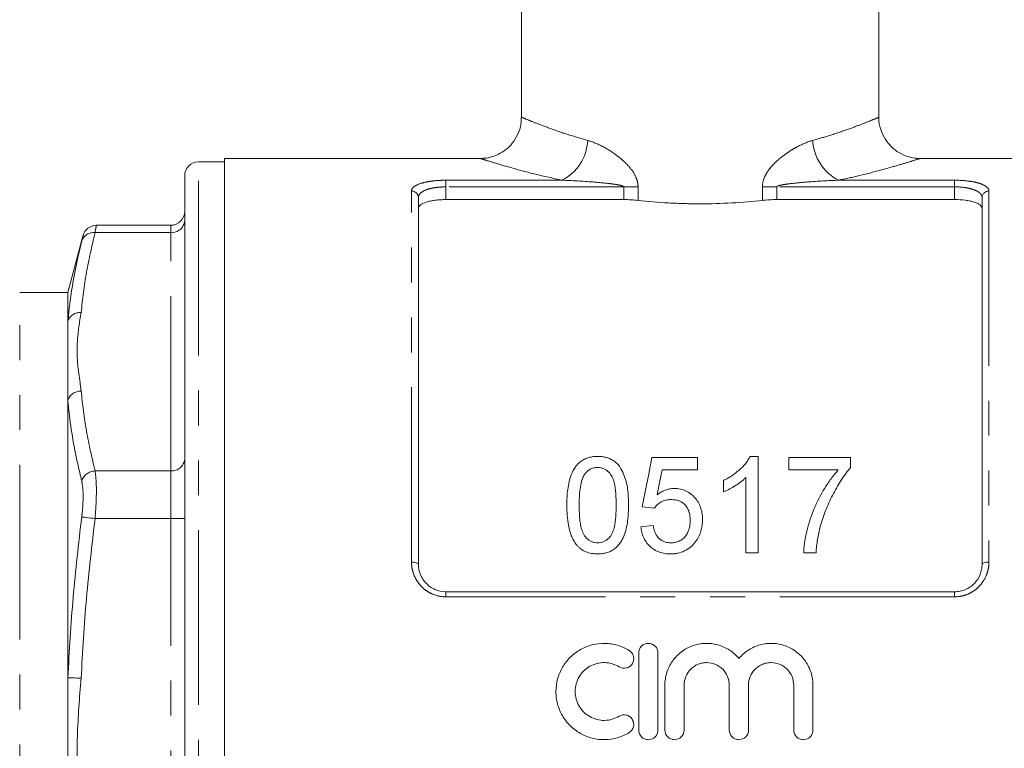
# Model space of a CAD drawing. Units: millimetres. Extents: x 151 to 256, y 89 to 273.
# Drawn here: x 200 to 236, y 196 to 223 of the extents above; entities that cross this region are included whole.
import ezdxf

# ---------------------------------------------------------------- set-up
doc = ezdxf.new("R2010")
doc.units = ezdxf.units.MM
doc.linetypes.add('PHANTOM', pattern=[12.7, 6.35, -1.27, 1.27, -1.27, 1.27, -1.27])

msp = doc.modelspace()

# ---------------------------------------------------------------- linework, layer by layer
at = {"color": 7, "linetype": 'Continuous', "lineweight": 15}
for p, q in [((218.064, 245.014), (218.064, 219.007)), ((231.064, 219.007), (231.064, 245.014)), ((207.264, 217.389), (206.314, 217.389)), ((216.587, 217.514), (207.264, 217.514)), ((207.264, 217.514), (207.264, 195.764)), ((241.864, 217.514), (232.54, 217.514)), ((205.814, 185.201), (205.814, 216.889)), ((214.314, 216.093), (214.314, 202.764)), ((221.78, 216.019), (215.314, 216.019)), ((233.814, 216.019), (227.347, 216.019)), ((234.814, 202.764), (234.814, 216.093)), ((205.314, 215.084), (202.598, 215.084)), ((202.114, 214.694), (201.564, 212.639)), ((201.564, 212.639), (199.814, 212.639)), ((201.564, 211.604), (201.564, 212.639)), ((201.564, 208.724), (201.564, 211.604)), ((201.564, 198.643), (201.564, 208.724)), ((222.808, 206.64), (224.469, 206.64)), ((224.469, 206.64), (224.469, 206.192)), ((226.378, 206.685), (226.667, 206.685)), ((226.667, 206.685), (226.667, 203.185)), ((227.789, 206.192), (227.789, 206.64)), ((227.789, 206.64), (230.033, 206.64)), ((230.033, 206.64), (230.033, 206.277)), ((224.469, 206.192), (223.175, 206.192)), ((226.219, 203.185), (226.219, 205.913)), ((229.584, 206.192), (227.789, 206.192)), ((225.411, 205.397), (225.411, 205.81)), ((222.898, 204.801), (222.449, 204.846)), ((222.404, 204.128), (222.853, 204.172)), ((226.667, 203.185), (226.219, 203.185)), ((228.776, 203.185), (228.327, 203.185)), ((215.314, 201.764), (233.814, 201.764)), ((222.327, 199.539), (222.327, 196.739)), ((223.027, 196.739), (223.027, 199.539)), ((201.564, 192.884), (201.564, 198.643)), ((223.277, 198.368), (223.277, 196.739)), ((223.977, 196.739), (223.977, 198.368)), ((225.621, 198.368), (225.621, 196.739)), ((226.321, 196.739), (226.321, 198.368)), ((227.964, 198.368), (227.964, 196.739)), ((228.664, 196.739), (228.664, 198.368))]:
    msp.add_line(p, q, dxfattribs=at)
at = {"color": 8, "linetype": 'PHANTOM', "lineweight": 0}
for p, q in [((206.314, 184.951), (206.314, 217.389)), ((215.314, 216.722), (219.53, 216.722)), ((215.314, 216.481), (215.314, 216.722)), ((229.597, 216.722), (233.814, 216.722)), ((233.814, 216.481), (233.814, 216.722)), ((214.064, 202.845), (214.064, 216.329)), ((215.314, 216.481), (215.314, 216.019)), ((221.78, 216.481), (215.314, 216.481)), ((221.78, 216.481), (222.302, 216.481)), ((221.78, 216.019), (221.78, 216.481)), ((222.302, 216.481), (222.302, 215.991)), ((226.826, 215.991), (226.826, 216.481)), ((227.347, 216.481), (226.826, 216.481)), ((227.347, 216.481), (227.347, 216.019)), ((233.814, 216.481), (227.347, 216.481)), ((233.814, 216.019), (233.814, 216.481)), ((235.064, 216.329), (235.064, 202.845)), ((205.314, 214.817), (205.314, 215.084)), ((202.553, 214.817), (205.314, 214.817)), ((205.314, 206.156), (205.314, 214.817)), ((199.814, 187.326), (199.814, 212.639)), ((202.553, 206.156), (205.314, 206.156)), ((205.314, 204.424), (205.314, 206.156)), ((202.553, 204.424), (205.314, 204.424)), ((205.314, 187.104), (205.314, 204.424)), ((205.314, 204.424), (205.814, 204.424)), ((215.314, 201.581), (215.314, 201.764)), ((233.814, 201.581), (233.814, 201.764)), ((233.814, 201.581), (215.314, 201.581))]:
    msp.add_line(p, q, dxfattribs=at)
at = {"color": 7, "linetype": 'Continuous', "lineweight": 15, "flags": 128}
for points in [[(222.449, 204.846), (222.571, 205.454), (222.691, 206.052), (222.808, 206.64)], [(223.175, 206.192), (223.086, 205.741), (222.997, 205.285)]]:
    msp.add_lwpolyline(points, dxfattribs=at)
at = {"color": 8, "linetype": 'PHANTOM', "lineweight": 0, "flags": 128}
for points in [[(202.07, 204.484), (202.095, 204.481), (202.134, 204.476), (202.184, 204.47), (202.245, 204.463), (202.314, 204.454), (202.39, 204.445), (202.47, 204.435), (202.553, 204.424)], [(214.064, 202.845), (214.112, 202.844), (214.159, 202.839), (214.202, 202.832), (214.24, 202.822), (214.271, 202.809), (214.295, 202.795), (214.309, 202.78), (214.314, 202.764)], [(234.814, 202.764), (234.818, 202.78), (234.833, 202.795), (234.856, 202.809), (234.887, 202.822), (234.925, 202.832), (234.968, 202.839), (235.015, 202.844), (235.064, 202.845)], [(201.564, 198.643), (201.591, 198.642), (201.63, 198.64), (201.681, 198.638), (201.742, 198.635), (201.81, 198.632), (201.886, 198.629), (201.965, 198.625), (202.047, 198.621)]]:
    msp.add_lwpolyline(points, dxfattribs=at)
at = {"color": 8, "linetype": 'PHANTOM', "lineweight": 0}
for centre, radius, start, end in [((218.749, 218.262), 1.727, 296.8779, 356.8351), ((230.378, 218.262), 1.727, 183.1649, 243.1221), ((214.07, 216.086), 0.243, 1.6491, 91.5591), ((235.057, 216.086), 0.243, 88.4409, 178.3509), ((205.345, 215.286), 0.47, 266.1886, 355.5983), ((202.498, 214.367), 0.453, 83.1124, 161.2145), ((202.013, 211.437), 0.479, 85.9793, 159.6702), ((202.039, 208.552), 0.506, 89.1833, 160.0893), ((205.345, 206.625), 0.47, 266.1887, 355.5982), ((202.57, 205.631), 0.525, 91.8515, 162.1349)]:
    msp.add_arc(centre, radius, start, end, dxfattribs=at)
at = {"color": 7, "linetype": 'Continuous', "lineweight": 15}
for centre, start, end in [((206.314, 216.889), 90, 180), ((205.314, 215.584), 270, 0), ((202.603, 214.584), 90.3617, 166.1477)]:
    msp.add_arc(centre, 0.5, start, end, dxfattribs=at)
for points, knots in [([(218.053, 219.008), (218.054, 218.926), (218.054, 218.715), (217.943, 218.387), (217.748, 218.068), (217.499, 217.825), (217.236, 217.661), (216.977, 217.565), (216.761, 217.519), (216.633, 217.518), (216.587, 217.517)], [0, 0, 0, 0, 0.105152, 0.271593, 0.43815, 0.584915, 0.716693, 0.835088, 0.94009, 1, 1, 1, 1]), ([(232.54, 217.518), (232.508, 217.518), (232.377, 217.515), (232.118, 217.57), (231.798, 217.704), (231.502, 217.933), (231.267, 218.224), (231.115, 218.58), (231.051, 218.853), (231.065, 218.995), (231.066, 219.005)], [0, 0, 0, 0, 0.0417, 0.168824, 0.338249, 0.486804, 0.648852, 0.815176, 0.987121, 1, 1, 1, 1]), ([(215.314, 216.019), (215.246, 216.019), (215.179, 216.017), (215.048, 216.009), (214.984, 216.003), (214.861, 215.987), (214.803, 215.978), (214.694, 215.955), (214.643, 215.942), (214.506, 215.898), (214.434, 215.862), (214.362, 215.803), (214.344, 215.782), (214.32, 215.74), (214.314, 215.718), (214.314, 215.695)], [0, 0, 0, 0, 0.125, 0.125, 0.25, 0.25, 0.375, 0.375, 0.5, 0.5, 0.75, 0.75, 0.875, 0.875, 1, 1, 1, 1]), ([(222.302, 215.991), (222.66, 215.951), (223.029, 215.919), (223.601, 215.886), (223.794, 215.878), (224.179, 215.867), (224.371, 215.864), (224.947, 215.864), (225.33, 215.875), (226.096, 215.919), (226.467, 215.951), (226.826, 215.991)], [0, 0, 0, 0, 0.25, 0.25, 0.375, 0.375, 0.5, 0.5, 0.75, 0.75, 1, 1, 1, 1]), ([(234.814, 215.695), (234.814, 215.74), (234.79, 215.783), (234.717, 215.842), (234.688, 215.861), (234.618, 215.896), (234.576, 215.912), (234.485, 215.941), (234.435, 215.954), (234.326, 215.977), (234.267, 215.987), (234.084, 216.011), (233.949, 216.019), (233.814, 216.019)], [0, 0, 0, 0, 0.25, 0.25, 0.375, 0.375, 0.5, 0.5, 0.625, 0.625, 0.75, 0.75, 1, 1, 1, 1]), ([(201.564, 211.604), (201.619, 212.09), (201.731, 213.063), (201.957, 214.029), (202.07, 214.513)], [0, 0, 0, 0, 0.499598, 1, 1, 1, 1]), ([(219.712, 204.911), (219.713, 205.009), (219.714, 205.105), (219.725, 205.297), (219.734, 205.393), (219.758, 205.582), (219.775, 205.675), (219.819, 205.861), (219.848, 205.954), (219.921, 206.131), (219.966, 206.216), (220.052, 206.335), (220.083, 206.374), (220.153, 206.446), (220.191, 206.479), (220.274, 206.539), (220.319, 206.565), (220.413, 206.612), (220.462, 206.629), (220.565, 206.658), (220.619, 206.669), (220.725, 206.683), (220.78, 206.684), (220.834, 206.685)], [0, 0, 0, 0, 0.125, 0.125, 0.25, 0.25, 0.375, 0.375, 0.5, 0.5, 0.625, 0.625, 0.6875, 0.6875, 0.75, 0.75, 0.8125, 0.8125, 0.875, 0.875, 0.9375, 0.9375, 1, 1, 1, 1]), ([(220.834, 206.685), (220.888, 206.684), (220.942, 206.682), (221.047, 206.669), (221.099, 206.658), (221.2, 206.629), (221.251, 206.61), (221.346, 206.566), (221.391, 206.541), (221.475, 206.483), (221.515, 206.449), (221.585, 206.378), (221.616, 206.34), (221.698, 206.219), (221.741, 206.131), (221.85, 205.865), (221.899, 205.678), (221.948, 205.298), (221.954, 205.106), (221.956, 204.911)], [0, 0, 0, 0, 0.0625, 0.0625, 0.125, 0.125, 0.1875, 0.1875, 0.25, 0.25, 0.3125, 0.3125, 0.375, 0.375, 0.5, 0.5, 0.75, 0.75, 1, 1, 1, 1]), ([(225.411, 205.81), (225.462, 205.837), (225.513, 205.863), (225.613, 205.919), (225.661, 205.949), (225.803, 206.043), (225.893, 206.111), (226.059, 206.259), (226.136, 206.337), (226.239, 206.462), (226.271, 206.504), (226.329, 206.592), (226.354, 206.639), (226.378, 206.685)], [0, 0, 0, 0, 0.125, 0.125, 0.25, 0.25, 0.5, 0.5, 0.75, 0.75, 0.875, 0.875, 1, 1, 1, 1]), ([(220.829, 206.281), (220.805, 206.281), (220.782, 206.28), (220.735, 206.275), (220.712, 206.271), (220.644, 206.255), (220.6, 206.238), (220.521, 206.195), (220.483, 206.168), (220.418, 206.109), (220.391, 206.075), (220.363, 206.042)], [0, 0, 0, 0, 0.125, 0.125, 0.25, 0.25, 0.5, 0.5, 0.75, 0.75, 1, 1, 1, 1]), ([(221.507, 204.913), (221.506, 205.053), (221.503, 205.193), (221.481, 205.47), (221.464, 205.608), (221.413, 205.808), (221.392, 205.874), (221.33, 206), (221.287, 206.058), (221.185, 206.162), (221.125, 206.206), (221.02, 206.252), (220.983, 206.263), (220.907, 206.278), (220.868, 206.28), (220.829, 206.281)], [0, 0, 0, 0, 0.25, 0.25, 0.5, 0.5, 0.625, 0.625, 0.75, 0.75, 0.875, 0.875, 0.9375, 0.9375, 1, 1, 1, 1]), ([(230.033, 206.277), (230, 206.239), (229.967, 206.2), (229.904, 206.121), (229.873, 206.081), (229.783, 205.959), (229.727, 205.876), (229.565, 205.622), (229.466, 205.447), (229.281, 205.088), (229.198, 204.904), (229.087, 204.621), (229.052, 204.525), (228.988, 204.332), (228.96, 204.235), (228.931, 204.137)], [0, 0, 0, 0, 0.0625, 0.0625, 0.125, 0.125, 0.25, 0.25, 0.5, 0.5, 0.75, 0.75, 0.875, 0.875, 1, 1, 1, 1]), ([(220.363, 206.042), (220.338, 205.999), (220.314, 205.957), (220.278, 205.868), (220.263, 205.822), (220.224, 205.684), (220.206, 205.589), (220.182, 205.398), (220.173, 205.301), (220.163, 205.108), (220.162, 205.01), (220.161, 204.913)], [0, 0, 0, 0, 0.125, 0.125, 0.25, 0.25, 0.5, 0.5, 0.75, 0.75, 1, 1, 1, 1]), ([(226.219, 205.913), (226.19, 205.885), (226.162, 205.858), (226.103, 205.807), (226.072, 205.782), (225.977, 205.71), (225.911, 205.664), (225.774, 205.579), (225.704, 205.538), (225.597, 205.481), (225.561, 205.462), (225.487, 205.428), (225.449, 205.412), (225.411, 205.397)], [0, 0, 0, 0, 0.125, 0.125, 0.25, 0.25, 0.5, 0.5, 0.75, 0.75, 0.875, 0.875, 1, 1, 1, 1]), ([(228.327, 203.185), (228.33, 203.256), (228.334, 203.327), (228.347, 203.466), (228.356, 203.535), (228.389, 203.741), (228.418, 203.877), (228.485, 204.144), (228.522, 204.277), (228.608, 204.539), (228.657, 204.668), (228.819, 205.05), (228.947, 205.294), (229.164, 205.646), (229.24, 205.76), (229.362, 205.926), (229.405, 205.98), (229.492, 206.088), (229.538, 206.14), (229.584, 206.192)], [0, 0, 0, 0, 0.0625, 0.0625, 0.125, 0.125, 0.25, 0.25, 0.375, 0.375, 0.5, 0.5, 0.75, 0.75, 0.875, 0.875, 0.9375, 0.9375, 1, 1, 1, 1]), ([(222.997, 205.285), (223.041, 205.318), (223.086, 205.351), (223.181, 205.408), (223.231, 205.433), (223.337, 205.475), (223.392, 205.491), (223.477, 205.507), (223.506, 205.512), (223.563, 205.517), (223.592, 205.518), (223.621, 205.519)], [0, 0, 0, 0, 0.25, 0.25, 0.5, 0.5, 0.75, 0.75, 0.875, 0.875, 1, 1, 1, 1]), ([(223.621, 205.519), (223.659, 205.518), (223.697, 205.517), (223.771, 205.509), (223.808, 205.504), (223.918, 205.479), (223.99, 205.455), (224.121, 205.391), (224.183, 205.351), (224.295, 205.26), (224.345, 205.21), (224.436, 205.102), (224.476, 205.044), (224.542, 204.922), (224.569, 204.858), (224.61, 204.727), (224.625, 204.659), (224.644, 204.523), (224.646, 204.455), (224.648, 204.386)], [0, 0, 0, 0, 0.0625, 0.0625, 0.125, 0.125, 0.25, 0.25, 0.375, 0.375, 0.5, 0.5, 0.625, 0.625, 0.75, 0.75, 0.875, 0.875, 1, 1, 1, 1]), ([(220.052, 203.478), (220.015, 203.531), (219.979, 203.584), (219.921, 203.696), (219.896, 203.754), (219.828, 203.929), (219.797, 204.052), (219.75, 204.297), (219.735, 204.42), (219.716, 204.666), (219.714, 204.789), (219.712, 204.911)], [0, 0, 0, 0, 0.125, 0.125, 0.25, 0.25, 0.5, 0.5, 0.75, 0.75, 1, 1, 1, 1]), ([(220.161, 204.913), (220.162, 204.776), (220.164, 204.639), (220.18, 204.432), (220.187, 204.363), (220.206, 204.226), (220.218, 204.157), (220.252, 204.021), (220.273, 203.955), (220.336, 203.826), (220.38, 203.768), (220.484, 203.664), (220.544, 203.619), (220.648, 203.574), (220.684, 203.562), (220.758, 203.548), (220.796, 203.546), (220.834, 203.544)], [0, 0, 0, 0, 0.25, 0.25, 0.375, 0.375, 0.5, 0.5, 0.625, 0.625, 0.75, 0.75, 0.875, 0.875, 0.9375, 0.9375, 1, 1, 1, 1]), ([(220.834, 203.544), (220.872, 203.546), (220.91, 203.548), (220.983, 203.562), (221.02, 203.575), (221.088, 203.605), (221.121, 203.623), (221.181, 203.666), (221.21, 203.69), (221.287, 203.767), (221.331, 203.826), (221.394, 203.954), (221.415, 204.021), (221.466, 204.225), (221.482, 204.364), (221.504, 204.639), (221.506, 204.776), (221.507, 204.913)], [0, 0, 0, 0, 0.0625, 0.0625, 0.125, 0.125, 0.1875, 0.1875, 0.25, 0.25, 0.375, 0.375, 0.5, 0.5, 0.75, 0.75, 1, 1, 1, 1]), ([(221.956, 204.911), (221.954, 204.723), (221.948, 204.534), (221.911, 204.249), (221.894, 204.155), (221.85, 203.968), (221.821, 203.877), (221.767, 203.742), (221.746, 203.698), (221.699, 203.611), (221.672, 203.568), (221.614, 203.487), (221.582, 203.448), (221.511, 203.375), (221.471, 203.341), (221.387, 203.281), (221.343, 203.255), (221.248, 203.212), (221.198, 203.193), (221.097, 203.166), (221.045, 203.156), (220.94, 203.143), (220.887, 203.141), (220.834, 203.14)], [0, 0, 0, 0, 0.25, 0.25, 0.375, 0.375, 0.5, 0.5, 0.5625, 0.5625, 0.625, 0.625, 0.6875, 0.6875, 0.75, 0.75, 0.8125, 0.8125, 0.875, 0.875, 0.9375, 0.9375, 1, 1, 1, 1]), ([(223.497, 205.115), (223.436, 205.113), (223.375, 205.11), (223.257, 205.085), (223.2, 205.064), (223.097, 205.007), (223.05, 204.972), (222.987, 204.913), (222.967, 204.892), (222.93, 204.848), (222.914, 204.824), (222.898, 204.801)], [0, 0, 0, 0, 0.25, 0.25, 0.5, 0.5, 0.75, 0.75, 0.875, 0.875, 1, 1, 1, 1]), ([(224.199, 204.359), (224.198, 204.406), (224.197, 204.453), (224.186, 204.546), (224.177, 204.592), (224.153, 204.682), (224.137, 204.727), (224.095, 204.813), (224.069, 204.854), (223.978, 204.968), (223.895, 205.029), (223.753, 205.083), (223.703, 205.096), (223.6, 205.111), (223.549, 205.113), (223.497, 205.115)], [0, 0, 0, 0, 0.125, 0.125, 0.25, 0.25, 0.375, 0.375, 0.5, 0.5, 0.75, 0.75, 0.875, 0.875, 1, 1, 1, 1]), ([(223.492, 203.14), (223.421, 203.142), (223.351, 203.145), (223.213, 203.166), (223.145, 203.183), (223.012, 203.229), (222.949, 203.259), (222.832, 203.331), (222.776, 203.373), (222.629, 203.514), (222.551, 203.627), (222.472, 203.808), (222.452, 203.871), (222.42, 203.998), (222.412, 204.063), (222.404, 204.128)], [0, 0, 0, 0, 0.125, 0.125, 0.25, 0.25, 0.375, 0.375, 0.5, 0.5, 0.75, 0.75, 0.875, 0.875, 1, 1, 1, 1]), ([(222.853, 204.172), (222.86, 204.133), (222.867, 204.094), (222.886, 204.017), (222.898, 203.979), (222.926, 203.904), (222.944, 203.867), (222.984, 203.795), (223.009, 203.762), (223.064, 203.7), (223.095, 203.671), (223.163, 203.624), (223.201, 203.603), (223.281, 203.572), (223.322, 203.562), (223.408, 203.547), (223.451, 203.546), (223.495, 203.544)], [0, 0, 0, 0, 0.125, 0.125, 0.25, 0.25, 0.375, 0.375, 0.5, 0.5, 0.625, 0.625, 0.75, 0.75, 0.875, 0.875, 1, 1, 1, 1]), ([(223.495, 203.544), (223.548, 203.546), (223.601, 203.549), (223.704, 203.569), (223.754, 203.585), (223.851, 203.628), (223.894, 203.657), (223.974, 203.723), (224.008, 203.761), (224.068, 203.842), (224.094, 203.885), (224.135, 203.975), (224.152, 204.021), (224.177, 204.116), (224.185, 204.165), (224.197, 204.262), (224.199, 204.31), (224.199, 204.359)], [0, 0, 0, 0, 0.125, 0.125, 0.25, 0.25, 0.375, 0.375, 0.5, 0.5, 0.625, 0.625, 0.75, 0.75, 0.875, 0.875, 1, 1, 1, 1]), ([(224.648, 204.386), (224.647, 204.314), (224.644, 204.241), (224.623, 204.098), (224.607, 204.026), (224.564, 203.886), (224.535, 203.818), (224.484, 203.72), (224.466, 203.688), (224.425, 203.626), (224.403, 203.595), (224.38, 203.565)], [0, 0, 0, 0, 0.25, 0.25, 0.5, 0.5, 0.75, 0.75, 0.875, 0.875, 1, 1, 1, 1]), ([(228.931, 204.137), (228.911, 204.059), (228.891, 203.982), (228.856, 203.825), (228.842, 203.746), (228.817, 203.587), (228.806, 203.508), (228.789, 203.347), (228.783, 203.266), (228.776, 203.185)], [0, 0, 0, 0, 0.25, 0.25, 0.5, 0.5, 0.75, 0.75, 1, 1, 1, 1]), ([(220.834, 203.14), (220.759, 203.143), (220.684, 203.146), (220.537, 203.172), (220.466, 203.192), (220.331, 203.249), (220.267, 203.287), (220.179, 203.351), (220.152, 203.374), (220.1, 203.424), (220.076, 203.451), (220.052, 203.478)], [0, 0, 0, 0, 0.25, 0.25, 0.5, 0.5, 0.75, 0.75, 0.875, 0.875, 1, 1, 1, 1]), ([(224.38, 203.565), (224.354, 203.533), (224.328, 203.501), (224.271, 203.44), (224.241, 203.411), (224.144, 203.331), (224.071, 203.284), (223.918, 203.21), (223.837, 203.183), (223.709, 203.157), (223.666, 203.15), (223.579, 203.142), (223.535, 203.141), (223.492, 203.14)], [0, 0, 0, 0, 0.125, 0.125, 0.25, 0.25, 0.5, 0.5, 0.75, 0.75, 0.875, 0.875, 1, 1, 1, 1]), ([(214.314, 202.764), (214.314, 202.638), (214.337, 202.514), (214.408, 202.336), (214.437, 202.279), (214.506, 202.171), (214.547, 202.119), (214.638, 202.024), (214.688, 201.981), (214.797, 201.905), (214.856, 201.872), (215.041, 201.793), (215.176, 201.764), (215.314, 201.764)], [0, 0, 0, 0, 0.25, 0.25, 0.375, 0.375, 0.5, 0.5, 0.625, 0.625, 0.75, 0.75, 1, 1, 1, 1]), ([(233.814, 201.764), (233.882, 201.764), (233.949, 201.771), (234.082, 201.798), (234.147, 201.819), (234.271, 201.872), (234.329, 201.904), (234.438, 201.98), (234.489, 202.024), (234.625, 202.165), (234.696, 202.276), (234.766, 202.453), (234.784, 202.515), (234.808, 202.639), (234.814, 202.701), (234.814, 202.764)], [0, 0, 0, 0, 0.125, 0.125, 0.25, 0.25, 0.375, 0.375, 0.5, 0.5, 0.75, 0.75, 0.875, 0.875, 1, 1, 1, 1]), ([(221.977, 199.633), (221.844, 199.714), (221.703, 199.776), (221.481, 199.841), (221.404, 199.858), (221.251, 199.881), (221.174, 199.888), (220.943, 199.892), (220.786, 199.874), (220.561, 199.817), (220.488, 199.793), (220.345, 199.736), (220.274, 199.702), (220.072, 199.588), (219.949, 199.496), (219.728, 199.279), (219.634, 199.157), (219.518, 198.959), (219.483, 198.889), (219.423, 198.747), (219.398, 198.675), (219.337, 198.454), (219.316, 198.298), (219.316, 198.068), (219.32, 197.991), (219.34, 197.839), (219.355, 197.763), (219.415, 197.538), (219.474, 197.396), (219.591, 197.195), (219.635, 197.129), (219.729, 197.007), (219.78, 196.95), (219.945, 196.787), (220.071, 196.692), (220.272, 196.578), (220.342, 196.544), (220.486, 196.487), (220.56, 196.462), (220.785, 196.405), (220.939, 196.387), (221.251, 196.392), (221.404, 196.415), (221.627, 196.48), (221.701, 196.507), (221.843, 196.569), (221.911, 196.605), (221.977, 196.645)], [0, 0, 0, 0, 0.0625, 0.0625, 0.09375, 0.09375, 0.125, 0.125, 0.1875, 0.1875, 0.21875, 0.21875, 0.25, 0.25, 0.3125, 0.3125, 0.375, 0.375, 0.40625, 0.40625, 0.4375, 0.4375, 0.5, 0.5, 0.53125, 0.53125, 0.5625, 0.5625, 0.625, 0.625, 0.65625, 0.65625, 0.6875, 0.6875, 0.75, 0.75, 0.78125, 0.78125, 0.8125, 0.8125, 0.875, 0.875, 0.9375, 0.9375, 0.96875, 0.96875, 1, 1, 1, 1]), ([(223.027, 199.539), (223.027, 199.585), (223.018, 199.63), (222.983, 199.715), (222.958, 199.754), (222.861, 199.851), (222.769, 199.889), (222.631, 199.889), (222.585, 199.88), (222.5, 199.845), (222.461, 199.819), (222.396, 199.753), (222.371, 199.715), (222.336, 199.63), (222.327, 199.585), (222.327, 199.539)], [0, 0, 0, 0, 0.125, 0.125, 0.25, 0.25, 0.5, 0.5, 0.625, 0.625, 0.75, 0.75, 0.875, 0.875, 1, 1, 1, 1]), ([(225.971, 199.339), (225.871, 199.459), (225.756, 199.561), (225.493, 199.731), (225.351, 199.794), (225.125, 199.856), (225.047, 199.871), (224.892, 199.889), (224.815, 199.891), (224.659, 199.885), (224.58, 199.876), (224.427, 199.845), (224.353, 199.825), (224.207, 199.772), (224.135, 199.739), (223.998, 199.664), (223.933, 199.622), (223.749, 199.48), (223.64, 199.366), (223.463, 199.114), (223.394, 198.972), (223.324, 198.752), (223.307, 198.677), (223.283, 198.523), (223.277, 198.445), (223.277, 198.368)], [0, 0, 0, 0, 0.125, 0.125, 0.25, 0.25, 0.3125, 0.3125, 0.375, 0.375, 0.4375, 0.4375, 0.5, 0.5, 0.5625, 0.5625, 0.625, 0.625, 0.75, 0.75, 0.875, 0.875, 0.9375, 0.9375, 1, 1, 1, 1]), ([(228.664, 198.368), (228.664, 198.524), (228.64, 198.676), (228.571, 198.899), (228.541, 198.971), (228.473, 199.109), (228.434, 199.176), (228.346, 199.302), (228.296, 199.363), (228.189, 199.475), (228.131, 199.527), (228.009, 199.621), (227.943, 199.664), (227.806, 199.739), (227.736, 199.771), (227.517, 199.851), (227.361, 199.882), (227.05, 199.895), (226.892, 199.877), (226.667, 199.815), (226.594, 199.789), (226.451, 199.726), (226.382, 199.688), (226.252, 199.604), (226.191, 199.558), (226.074, 199.455), (226.02, 199.398), (225.971, 199.339)], [0, 0, 0, 0, 0.125, 0.125, 0.1875, 0.1875, 0.25, 0.25, 0.3125, 0.3125, 0.375, 0.375, 0.4375, 0.4375, 0.5, 0.5, 0.625, 0.625, 0.75, 0.75, 0.8125, 0.8125, 0.875, 0.875, 0.9375, 0.9375, 1, 1, 1, 1]), ([(221.613, 199.036), (221.691, 198.988), (221.789, 198.973), (221.923, 199.006), (221.966, 199.026), (222.04, 199.08), (222.071, 199.115), (222.118, 199.194), (222.134, 199.237), (222.148, 199.327), (222.146, 199.374), (222.124, 199.462), (222.104, 199.504), (222.051, 199.578), (222.017, 199.609), (221.977, 199.633)], [0, 0, 0, 0, 0.25, 0.25, 0.375, 0.375, 0.5, 0.5, 0.625, 0.625, 0.75, 0.75, 0.875, 0.875, 1, 1, 1, 1]), ([(221.613, 197.243), (221.533, 197.194), (221.448, 197.157), (221.269, 197.105), (221.176, 197.091), (220.991, 197.088), (220.897, 197.099), (220.718, 197.145), (220.63, 197.18), (220.468, 197.271), (220.394, 197.327), (220.261, 197.458), (220.205, 197.531), (220.112, 197.691), (220.075, 197.778), (220.028, 197.956), (220.016, 198.05), (220.016, 198.234), (220.028, 198.326), (220.077, 198.505), (220.113, 198.59), (220.206, 198.75), (220.263, 198.823), (220.395, 198.952), (220.47, 199.009), (220.631, 199.1), (220.718, 199.135), (220.898, 199.18), (220.99, 199.191), (221.178, 199.188), (221.269, 199.174), (221.448, 199.122), (221.534, 199.084), (221.613, 199.036)], [0, 0, 0, 0, 0.0625, 0.0625, 0.125, 0.125, 0.1875, 0.1875, 0.25, 0.25, 0.3125, 0.3125, 0.375, 0.375, 0.4375, 0.4375, 0.5, 0.5, 0.5625, 0.5625, 0.625, 0.625, 0.6875, 0.6875, 0.75, 0.75, 0.8125, 0.8125, 0.875, 0.875, 0.9375, 0.9375, 1, 1, 1, 1]), ([(223.977, 198.368), (223.977, 198.475), (223.998, 198.582), (224.08, 198.78), (224.141, 198.871), (224.254, 198.985), (224.296, 199.02), (224.385, 199.08), (224.433, 199.105), (224.532, 199.147), (224.584, 199.163), (224.69, 199.184), (224.744, 199.189), (224.907, 199.19), (225.014, 199.168), (225.164, 199.106), (225.211, 199.08), (225.3, 199.021), (225.343, 198.986), (225.456, 198.872), (225.517, 198.781), (225.599, 198.583), (225.621, 198.476), (225.621, 198.368)], [0, 0, 0, 0, 0.125, 0.125, 0.25, 0.25, 0.3125, 0.3125, 0.375, 0.375, 0.4375, 0.4375, 0.5, 0.5, 0.625, 0.625, 0.6875, 0.6875, 0.75, 0.75, 0.875, 0.875, 1, 1, 1, 1]), ([(226.321, 198.368), (226.321, 198.475), (226.342, 198.582), (226.423, 198.78), (226.484, 198.871), (226.597, 198.985), (226.639, 199.02), (226.729, 199.08), (226.776, 199.105), (226.875, 199.147), (226.928, 199.163), (227.033, 199.184), (227.087, 199.189), (227.25, 199.19), (227.357, 199.168), (227.507, 199.106), (227.555, 199.08), (227.644, 199.021), (227.686, 198.986), (227.8, 198.872), (227.861, 198.781), (227.942, 198.583), (227.964, 198.476), (227.964, 198.368)], [0, 0, 0, 0, 0.125, 0.125, 0.25, 0.25, 0.3125, 0.3125, 0.375, 0.375, 0.4375, 0.4375, 0.5, 0.5, 0.625, 0.625, 0.6875, 0.6875, 0.75, 0.75, 0.875, 0.875, 1, 1, 1, 1]), ([(221.977, 196.645), (222.055, 196.693), (222.113, 196.772), (222.157, 196.951), (222.141, 197.049), (222.07, 197.165), (222.038, 197.2), (221.964, 197.254), (221.922, 197.273), (221.788, 197.306), (221.691, 197.291), (221.613, 197.243)], [0, 0, 0, 0, 0.25, 0.25, 0.5, 0.5, 0.625, 0.625, 0.75, 0.75, 1, 1, 1, 1]), ([(222.327, 196.739), (222.327, 196.648), (222.365, 196.557), (222.462, 196.46), (222.5, 196.434), (222.585, 196.399), (222.631, 196.389), (222.769, 196.389), (222.86, 196.427), (222.989, 196.556), (223.027, 196.647), (223.027, 196.739)], [0, 0, 0, 0, 0.25, 0.25, 0.375, 0.375, 0.5, 0.5, 0.75, 0.75, 1, 1, 1, 1]), ([(223.277, 196.739), (223.277, 196.648), (223.315, 196.557), (223.412, 196.46), (223.45, 196.434), (223.535, 196.399), (223.581, 196.389), (223.719, 196.389), (223.81, 196.427), (223.939, 196.556), (223.977, 196.647), (223.977, 196.739)], [0, 0, 0, 0, 0.25, 0.25, 0.375, 0.375, 0.5, 0.5, 0.75, 0.75, 1, 1, 1, 1]), ([(225.621, 196.739), (225.621, 196.648), (225.658, 196.557), (225.755, 196.46), (225.794, 196.434), (225.879, 196.399), (225.924, 196.389), (226.063, 196.389), (226.153, 196.427), (226.283, 196.556), (226.321, 196.647), (226.321, 196.739)], [0, 0, 0, 0, 0.25, 0.25, 0.375, 0.375, 0.5, 0.5, 0.75, 0.75, 1, 1, 1, 1]), ([(227.964, 196.739), (227.964, 196.648), (228.002, 196.557), (228.099, 196.46), (228.137, 196.434), (228.222, 196.399), (228.268, 196.389), (228.406, 196.389), (228.497, 196.427), (228.626, 196.556), (228.664, 196.647), (228.664, 196.739)], [0, 0, 0, 0, 0.25, 0.25, 0.375, 0.375, 0.5, 0.5, 0.75, 0.75, 1, 1, 1, 1])]:
    msp.add_open_spline(points, degree=3, knots=knots, dxfattribs=at)
at = {"color": 8, "linetype": 'PHANTOM', "lineweight": 0}
for points, knots in [([(218.08, 219.007), (218.075, 219.009), (218.05, 219.02), (218.187, 218.962), (218.498, 218.834), (219, 218.64), (219.651, 218.408), (220.197, 218.248), (220.474, 218.167)], [0, 0, 0, 0, 0.046462, 0.233856, 0.422128, 0.61649, 0.80558, 1, 1, 1, 1]), ([(228.653, 218.167), (228.862, 218.228), (229.33, 218.363), (229.941, 218.572), (230.463, 218.768), (230.829, 218.915), (231.038, 219.003), (231.044, 219.006), (231.047, 219.007)], [0, 0, 0, 0, 0.145419, 0.325166, 0.509552, 0.684838, 0.865108, 1, 1, 1, 1]), ([(220.474, 218.167), (220.656, 218.117), (220.84, 218.04), (221.207, 217.848), (221.387, 217.734), (221.647, 217.534), (221.732, 217.462), (221.897, 217.305), (221.975, 217.221), (222.116, 217.038), (222.18, 216.938), (222.25, 216.775), (222.269, 216.718), (222.295, 216.601), (222.302, 216.541), (222.302, 216.481)], [0, 0, 0, 0, 0.25, 0.25, 0.5, 0.5, 0.625, 0.625, 0.75, 0.75, 0.875, 0.875, 0.9375, 0.9375, 1, 1, 1, 1]), ([(226.826, 216.481), (226.826, 216.602), (226.854, 216.722), (226.925, 216.886), (226.953, 216.939), (227.015, 217.038), (227.048, 217.086), (227.223, 217.312), (227.393, 217.467), (227.656, 217.669), (227.746, 217.732), (227.926, 217.847), (228.017, 217.899), (228.289, 218.041), (228.471, 218.117), (228.653, 218.167)], [0, 0, 0, 0, 0.125, 0.125, 0.1875, 0.1875, 0.25, 0.25, 0.5, 0.5, 0.625, 0.625, 0.75, 0.75, 1, 1, 1, 1]), ([(219.53, 216.722), (219.201, 216.795), (218.532, 216.944), (217.735, 217.159), (217.106, 217.343), (216.722, 217.463), (216.55, 217.518), (216.58, 217.509), (216.587, 217.507)], [0, 0, 0, 0, 0.191133, 0.387694, 0.57497, 0.768498, 0.947744, 1, 1, 1, 1]), ([(232.54, 217.507), (232.538, 217.506), (232.533, 217.504), (232.277, 217.423), (231.831, 217.286), (231.185, 217.102), (230.433, 216.905), (229.854, 216.778), (229.597, 216.722)], [0, 0, 0, 0, 0.1333195, 0.3070805, 0.4862591, 0.6666402, 0.8520273, 1, 1, 1, 1]), ([(214.064, 216.329), (214.064, 216.357), (214.071, 216.383), (214.101, 216.436), (214.124, 216.461), (214.213, 216.533), (214.303, 216.576), (214.473, 216.629), (214.536, 216.645), (214.673, 216.672), (214.746, 216.684), (214.899, 216.703), (214.981, 216.71), (215.145, 216.719), (215.229, 216.722), (215.314, 216.722)], [0, 0, 0, 0, 0.125, 0.125, 0.25, 0.25, 0.5, 0.5, 0.625, 0.625, 0.75, 0.75, 0.875, 0.875, 1, 1, 1, 1]), ([(221.78, 216.481), (221.78, 216.487), (221.775, 216.492), (221.766, 216.5), (221.761, 216.503), (221.745, 216.512), (221.734, 216.516), (221.7, 216.527), (221.677, 216.533), (221.608, 216.55), (221.561, 216.558), (221.42, 216.581), (221.326, 216.593), (221.043, 216.626), (220.854, 216.643), (220.287, 216.688), (219.908, 216.71), (219.53, 216.722)], [0, 0, 0, 0, 0.007813, 0.007813, 0.015625, 0.015625, 0.03125, 0.03125, 0.0625, 0.0625, 0.125, 0.125, 0.25, 0.25, 0.5, 0.5, 1, 1, 1, 1]), ([(229.597, 216.722), (229.219, 216.71), (228.841, 216.688), (228.273, 216.643), (228.084, 216.626), (227.801, 216.593), (227.707, 216.581), (227.566, 216.558), (227.519, 216.55), (227.45, 216.533), (227.427, 216.527), (227.393, 216.516), (227.382, 216.512), (227.366, 216.503), (227.361, 216.5), (227.352, 216.492), (227.347, 216.487), (227.347, 216.481)], [0, 0, 0, 0, 0.5, 0.5, 0.75, 0.75, 0.875, 0.875, 0.9375, 0.9375, 0.96875, 0.96875, 0.984375, 0.984375, 0.992187, 0.992187, 1, 1, 1, 1]), ([(233.814, 216.722), (233.984, 216.722), (234.152, 216.712), (234.382, 216.684), (234.456, 216.672), (234.592, 216.644), (234.655, 216.629), (234.769, 216.593), (234.82, 216.573), (234.907, 216.531), (234.944, 216.509), (235.004, 216.461), (235.026, 216.435), (235.056, 216.383), (235.064, 216.357), (235.064, 216.329)], [0, 0, 0, 0, 0.25, 0.25, 0.375, 0.375, 0.5, 0.5, 0.625, 0.625, 0.75, 0.75, 0.875, 0.875, 1, 1, 1, 1]), ([(215.314, 216.481), (215.245, 216.481), (215.178, 216.478), (215.046, 216.469), (214.98, 216.462), (214.857, 216.443), (214.798, 216.431), (214.689, 216.404), (214.638, 216.388), (214.502, 216.335), (214.431, 216.293), (214.361, 216.222), (214.343, 216.197), (214.319, 216.146), (214.314, 216.12), (214.314, 216.093)], [0, 0, 0, 0, 0.125, 0.125, 0.25, 0.25, 0.375, 0.375, 0.5, 0.5, 0.75, 0.75, 0.875, 0.875, 1, 1, 1, 1]), ([(234.814, 216.093), (234.814, 216.147), (234.79, 216.198), (234.72, 216.269), (234.69, 216.291), (234.621, 216.333), (234.58, 216.353), (234.489, 216.388), (234.44, 216.404), (234.331, 216.431), (234.271, 216.443), (234.087, 216.471), (233.951, 216.481), (233.814, 216.481)], [0, 0, 0, 0, 0.25, 0.25, 0.375, 0.375, 0.5, 0.5, 0.625, 0.625, 0.75, 0.75, 1, 1, 1, 1]), ([(202.598, 215.058), (202.599, 215.065), (202.603, 215.087), (202.579, 214.96), (202.556, 214.836), (202.553, 214.817)], [0, 0, 0, 0, 0.257435, 0.881546, 1, 1, 1, 1]), ([(202.553, 214.817), (202.44, 214.335), (202.214, 213.37), (202.103, 212.4), (202.047, 211.915)], [0, 0, 0, 0, 0.499638, 1, 1, 1, 1]), ([(202.07, 214.513), (202.073, 214.528), (202.096, 214.62), (202.12, 214.716), (202.116, 214.699), (202.115, 214.694)], [0, 0, 0, 0, 0.11849, 0.74216, 1, 1, 1, 1]), ([(202.047, 211.915), (201.99, 211.564), (201.877, 210.862), (201.914, 209.932), (202.02, 209.333), (202.044, 209.083), (202.047, 209.058)], [0, 0, 0, 0, 0.368932, 0.738534, 0.972999, 1, 1, 1, 1]), ([(202.047, 209.058), (202.102, 208.573), (202.214, 207.604), (202.44, 206.639), (202.553, 206.156)], [0, 0, 0, 0, 0.499595, 1, 1, 1, 1]), ([(202.07, 205.792), (202.03, 205.959), (201.831, 206.79), (201.658, 207.769), (201.578, 208.58), (201.564, 208.724)], [0, 0, 0, 0, 0.1705402, 0.852917, 1, 1, 1, 1]), ([(202.553, 206.156), (202.57, 206.029), (202.604, 205.773), (202.605, 205.195), (202.58, 204.723), (202.556, 204.465), (202.553, 204.424)], [0, 0, 0, 0, 0.31403, 0.6287, 0.94077, 1, 1, 1, 1]), ([(202.07, 204.484), (202.073, 204.515), (202.097, 204.709), (202.122, 205.066), (202.121, 205.503), (202.087, 205.696), (202.07, 205.792)], [0, 0, 0, 0, 0.059293, 0.3713795, 0.6858669, 1, 1, 1, 1]), ([(201.564, 198.643), (201.619, 199.619), (201.731, 201.571), (201.957, 203.513), (202.07, 204.484)], [0, 0, 0, 0, 0.4995984, 1, 1, 1, 1]), ([(202.553, 204.424), (202.44, 203.46), (202.214, 201.531), (202.103, 199.592), (202.047, 198.621)], [0, 0, 0, 0, 0.499638, 1, 1, 1, 1]), ([(215.314, 201.581), (215.143, 201.581), (214.975, 201.617), (214.745, 201.716), (214.671, 201.758), (214.535, 201.853), (214.472, 201.906), (214.358, 202.026), (214.307, 202.091), (214.22, 202.228), (214.183, 202.3), (214.123, 202.451), (214.101, 202.529), (214.071, 202.686), (214.064, 202.765), (214.064, 202.845)], [0, 0, 0, 0, 0.25, 0.25, 0.375, 0.375, 0.5, 0.5, 0.625, 0.625, 0.75, 0.75, 0.875, 0.875, 1, 1, 1, 1]), ([(235.064, 202.845), (235.064, 202.765), (235.056, 202.685), (235.026, 202.528), (235.003, 202.449), (234.914, 202.225), (234.825, 202.084), (234.654, 201.906), (234.591, 201.851), (234.454, 201.756), (234.381, 201.716), (234.228, 201.649), (234.146, 201.623), (233.982, 201.59), (233.899, 201.581), (233.814, 201.581)], [0, 0, 0, 0, 0.125, 0.125, 0.25, 0.25, 0.5, 0.5, 0.625, 0.625, 0.75, 0.75, 0.875, 0.875, 1, 1, 1, 1]), ([(202.047, 198.621), (201.99, 197.92), (201.877, 196.515), (201.914, 194.655), (202.02, 193.456), (202.044, 192.958), (202.047, 192.907)], [0, 0, 0, 0, 0.368932, 0.738534, 0.972999, 1, 1, 1, 1])]:
    msp.add_open_spline(points, degree=3, knots=knots, dxfattribs=at)
at = {"color": 7, "linetype": 'Continuous', "lineweight": 15}
for points in [[(222.302, 215.991), (222.134, 216.01), (221.96, 216.019), (221.78, 216.019)], [(227.347, 216.019), (227.167, 216.019), (226.993, 216.01), (226.826, 215.991)]]:
    msp.add_open_spline(points, degree=3, dxfattribs=at)

doc.saveas('drawing.dxf')
